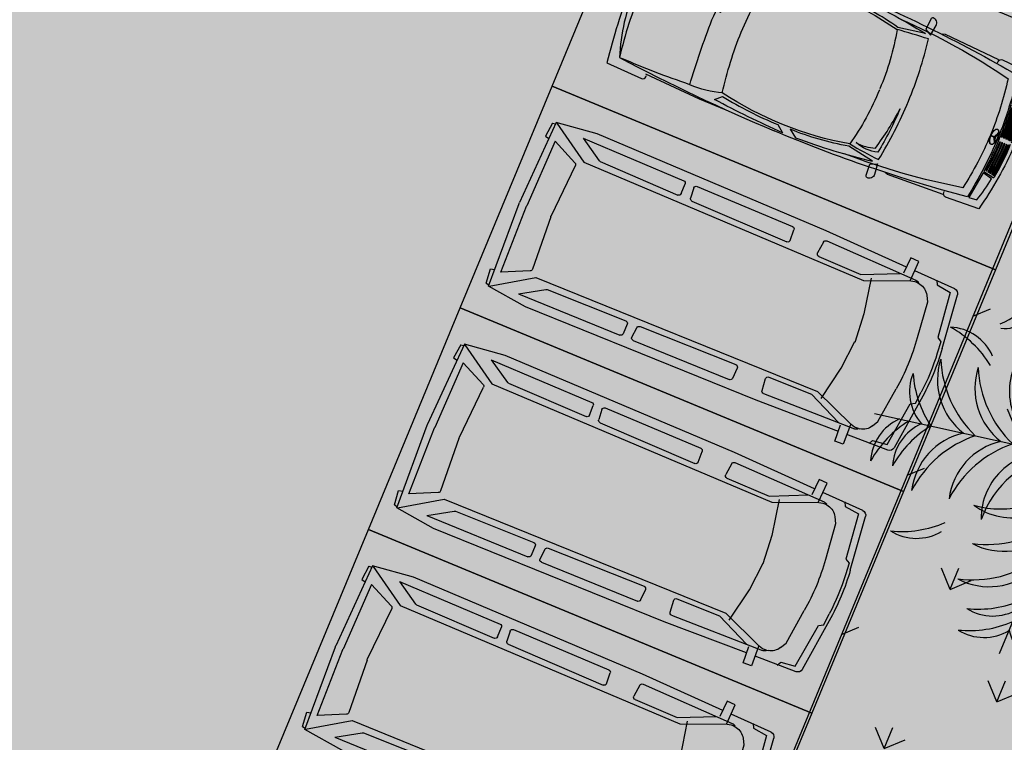
# Model space of a CAD drawing. Extents: x 0 to 118900, y 0 to 84100.
# Drawn here: x 20261 to 20363, y 22755 to 22830 of the extents above; entities that cross this region are included whole.
import ezdxf

# ---------------------------------------------------------------- set-up
doc = ezdxf.new("R2010")
doc.units = 0
doc.header["$LTSCALE"] = 100
doc.layers.get('0').update_dxf_attribs({"linetype": 'CONTINUOUS'})
doc.layers.add('BAO', color=7, linetype='CONTINUOUS', plot=False)
for name, color, linetype in [('BIEN', 3, 'CONTINUOUS'), ('CAU', 3, 'CONTINUOUS'), ('CAYXANH', 3, 'CONTINUOUS'), ('D.LIENMANH', 1, 'CONTINUOUS'), ('D.VATLIEU', 8, 'CONTINUOUS'), ('DUONG', 2, 'CONTINUOUS'), ('DUONGQH', 7, 'CONTINUOUS'), ('Oto', 9, 'CONTINUOUS')]:
    doc.layers.add(name, color=color, linetype=linetype)

# ---------------------------------------------------------------- blocks, each defined once
blk = doc.blocks.new('OTO-12C')
for p, q in [((22.62195740174502, 39.77231962664519), (26.17946967610624, 39.895958979032)), ((22.90923707350157, 31.50633522425778), (22.62195740174502, 39.77231962664519)), ((26.17946967610624, 39.895958979032), (26.54533231398091, 33.0088035967201)), ((26.40107495035045, 35.72436614905018), (61.75004497461487, 36.84538256283849)), ((61.75004497461487, 36.84538256283849), (161.7671692718286, 37.61416594486218)), ((161.7671692718286, 37.61416594486218), (178.6667453757254, 35.59116103837732)), ((0.6353838993236423, 11.02678538684268), (3.208538783830591, 33.28058998542838)), ((6.286822780966759, 33.1030044258805), (3.980866330326535, 14.4319514912786)), ((5.131907798699103, 35.04986034403555), (22.76664749288466, 35.60910811380018)), ((12.31904699129518, 33.90309533267282), (6.286822780966759, 33.1030044258805)), ((13.12137846136466, 35.48930773430038), (12.31904699129518, 33.90309533267282)), ((60.04749965912197, 33.20961784129031), (20.84519272483885, 32.30085653916467)), ((42.18215648957994, 26.04927839851007), (27.77502843982074, 32.46149929263629)), ((61.04790328466333, 32.31522660132032), (61.57366760529112, 27.36379956628662)), ((73.71728042024188, 27.76202354219276), (73.91495700052474, 32.34183330868836)), ((116.5766349401092, 33.54845728061628), (74.90803283464629, 33.2986928767059)), ((117.5783457984217, 32.4560206203023), (117.1838736047503, 28.20763788500335)), ((121.3362386680674, 28.39668750343844), (121.3800394716673, 32.59366070257965)), ((166.2939743123716, 33.84646635700483), (122.3739910585573, 33.5832070230972)), ((166.2939743123716, 33.84646635700483), (156.8239599026274, 28.01087456312962)), ((178.3881447085878, 35.45039594499394), (162.3782737677684, 25.05311386601534)), ((178.6667453757254, 35.59116103837732), (180.0286976000061, 0.2309275753796101)), ((179.961205738131, 34.82881757954601), (178.7379267077195, 35.03641056804918)), ((179.961205738131, 34.82881757954601), (180.5929353510728, 28.88517394755036)), ((14.59656827466097, 28.4892949888017), (13.21625679743011, 25.99749997502659)), ((19.42146086110733, 31.59858194401022), (18.81431997125037, 31.49270280799828)), ((40.25298406824004, 24.13838498701807), (22.7054901921656, 31.24862175714225)), ((156.3133608187782, 27.86231428559404), (122.3501969720237, 27.38634997140616)), ((165.550486826105, 23.53424236562569), (176.2884958254872, 28.49669495667331)), ((176.2884958254872, 28.49669495667331), (176.8521074191667, 0.1191434662323445)), ((180.5929353510728, 28.88517394755036), (178.939169522142, 28.51823936484288)), ((13.21625679743011, 25.99749997502659), (11.48181502160151, 11.10685930994805)), ((37.88878410460893, 26.24065178073943), (35.08776280912571, 11.78073570143897)), ((162.3782737677684, 25.05311386601534), (40.25298406824004, 24.13838498701807)), ((60.59061040519737, 26.25827321142424), (42.18215648957994, 26.04927839851007)), ((116.2021694635041, 27.3001906927675), (74.73036297154613, 26.71899925766047)), ((166.2197519241599, 0.3362998317461461), (164.9715663860552, 22.57044051738922)), ((2.120906171156093, 13.34750376734883), (1.690207308391109, 8.505273718386889)), ((3.980866330326535, 14.4319514912786), (2.120906171156093, 13.34750376734883)), ((35.08776280912571, 11.78073570143897), (34.05600963288452, -0.1590309638995677)), ((35.08776280912571, -11.78073590819258), (34.05600963288452, 0.1590307570295408)), ((166.2197519241599, -0.3363000384997576), (164.9715663860552, -22.57044072425924)), ((176.2884958254872, -28.49669516342692), (176.8521074191667, -0.1191436729859561)), ((178.6667453757254, -35.59116124513093), (180.0286976000061, -0.2309278958709911)), ((0.6353838915238157, -11.02678531932179), (3.208538783830591, -33.2805901922984)), ((2.120906171156093, -13.34750586352311), (1.690207308391109, -8.505275814677589)), ((13.21625679743011, -25.99750018189661), (11.48181502160151, -11.10686140612233)), ((37.88878410460893, -26.24065198760945), (35.08776280912571, -11.78073590819258)), ((3.980866330326535, -14.43195358745288), (2.120906171156093, -13.34750586352311)), ((6.286822780966759, -33.10300652205478), (3.980866330326535, -14.43195358745288)), ((165.550486826105, -23.53424257249571), (176.2884958254872, -28.49669516342692)), ((14.59656827466097, -28.48929519567173), (13.21625679743011, -25.99750018189661)), ((40.25298406824004, -24.13838519377168), (22.7054901921656, -31.24862196401227)), ((42.18215648957994, -26.04927860526368), (27.77502843982074, -32.46149949950632)), ((162.3782737677684, -25.05311407288536), (40.25298406824004, -24.13838519377168)), ((60.59061040519737, -26.25827341829427), (42.18215648957994, -26.04927860526368)), ((61.04790328466333, -32.31522680819035), (61.57366760529112, -27.36379977304023)), ((116.2021694635041, -27.30019089952111), (74.73036297154613, -26.7189994645305)), ((156.3133608187782, -27.86231449234765), (122.3501969720237, -27.38635017815977)), ((178.3881447085878, -35.45039615174755), (162.3782737677684, -25.05311407288536)), ((19.42146086110733, -31.59858215088025), (18.81431997125037, -31.4927030147519)), ((22.90923707350157, -31.50633543112781), (22.62195740174502, -39.77231983351521)), ((73.71728042024188, -27.76202374906279), (73.91495700052474, -32.34183351555839)), ((117.5783457984217, -32.45602082705591), (117.1838736047503, -28.20763809175696)), ((121.3362386680674, -28.39668771019205), (121.3800394716673, -32.59366090944968)), ((166.2939743123716, -33.84646656375844), (156.8239599026274, -28.01087476999965)), ((180.5929353510728, -28.88517415442038), (178.939169522142, -28.5182395715965)), ((179.961205738131, -34.82881778629962), (180.5929353510728, -28.88517415442038)), ((5.131907798699103, -35.04986055078916), (22.76664749288466, -35.60910832055379)), ((12.31904699129518, -33.9030974288471), (6.286822780966759, -33.10300652205478)), ((13.12137846136466, -35.48930983047467), (12.31904699129518, -33.9030974288471)), ((60.04749965912197, -33.20961804816034), (20.84519272483885, -32.3008567460347)), ((26.17946967610624, -39.89595918590203), (26.54533231398091, -33.00880380359013)), ((116.5766349401092, -33.54845748736989), (74.90803283464629, -33.29869308357593)), ((166.2939743123716, -33.84646656375844), (122.3739910585573, -33.58320722996723)), ((161.7671692718286, -37.61416615161579), (178.6667453757254, -35.59116124513093)), ((179.961205738131, -34.82881778629962), (178.7379267077195, -35.03641077480279)), ((26.40107495035045, -35.72436635592021), (61.75004497461487, -36.84538276959211)), ((61.75004497461487, -36.84538276959211), (161.7671692718286, -37.61416615161579)), ((22.62195740174502, -39.77231983351521), (26.17946967610624, -39.89595918590203))]:
    blk.add_line(p, q)
for centre, radius, start, end in [((5.195301619358361, 33.05086529057007), 2, 91.81640342686761, 173.4043144743015), ((20.45224267919548, 25.68778767902404), 6, 67.94223052905333, 99.8923151299086), ((20.91471801302396, 29.30166227498557), 3, 91.32795408188728, 118.5060367757783), ((60.05349361873232, 32.20963580522221), 1, 6.061205908629193, 90.34343064337313), ((74.91402679425664, 32.29871084075421), 1, 90.34343064337313, 177.5284981956597), ((116.5826288997196, 32.54847524454817), 1, 354.695164354242, 90.34343064337313), ((122.3799850181676, 32.5832249870291), 1, 90.34343064337313, 179.4020666887027), ((19.84510178933851, 25.58190854289569), 6, 99.8923151299086, 151.016062472904), ((74.71635021397378, 27.7189010741422), 1, 177.5284981956596, 270.8028981471718), ((116.1881567059318, 28.30009250924923), 1, 270.8028981471719, 354.6951643542425), ((122.3361842144514, 28.38625178788789), 1, 179.402066688703, 270.8028981471718), ((156.2993480612058, 28.86221610207576), 1, 270.8028981471718, 301.6421162859178), ((60.57925793924369, 27.2582087701885), 1, 270.6504623545943, 6.06120590862955), ((165.9699943498708, 22.62649050669279), 1, 114.8034993096752, 183.2131117082751), ((96, 0), 96, 173.4043144539937, 186.5956855053905), ((97.31269577809144, -1.048087142407894e-06), 96, 174.9171236419573, 185.0828763580429), ((106.8371381713077, -1.048087142407894e-06), 96, 173.3562024669243, 186.6437975330757), ((160.2291841419647, -1.033768057823181e-07), 6, 356.7868882917253, 3.213111708274837), ((170.8532904682215, -1.033768057823181e-07), 6, 358.8621879338766, 1.137812066123533), ((174.0331432152307, -1.603038981556892e-07), 6, 357.7942577649753, 2.205742235024872), ((165.9699943498708, -22.6264907134464), 1, 176.786888291725, 245.1965006903248), ((60.57925793924369, -27.25820897694211), 1, 353.9387940913705, 89.34953764540583), ((74.71635021397378, -27.71890128101222), 1, 89.19710185282825, 182.4715018043404), ((116.1881567059318, -28.30009271600284), 1, 5.30483564575762, 89.19710185282815), ((122.3361842144514, -28.3862519946415), 1, 89.19710185282825, 180.5979333112971), ((19.84510178933851, -25.58190874976572), 6, 208.9839375270962, 260.1076848700914), ((20.45224267919548, -25.68778788577765), 6, 260.1076848700914, 292.0577694709467), ((156.2993480612058, -28.86221630882937), 1, 58.35788371408224, 89.19710185282821), ((5.195301619358361, -33.0508654974401), 2, 186.5956855256985, 268.1835965731324), ((20.91471801302396, -29.3016624818556), 3, 241.4939632242217, 268.6720459181128), ((60.05349361873232, -32.20963601209223), 1, 269.6565693566269, 353.9387940913708), ((74.91402679425664, -32.29871104750782), 1, 182.4715018043404, 269.6565693566269), ((116.5826288997196, -32.54847545130178), 1, 269.6565693566269, 5.304835645758078), ((122.3799850181676, -32.58322519389912), 1, 180.5979333112973, 269.6565693566269)]:
    blk.add_arc(centre, radius, start, end)
blk = doc.blocks.new('Oto12cho')
at = {"layer": 'Oto', "xscale": 0.0259199999999255, "yscale": 0.0259199999999255, "zscale": 0.02592}
blk.add_blockref('OTO-12C', (1825.56769610062, 1313.124644033578), dxfattribs=at)
blk = doc.blocks.new('CAY116')
at = {"layer": 'CAU', "color": 3}
for p in [(-10.52437210955759, 2280.408992625543), (-2226.341816368858, 421.1173928531382), (2205.293072149743, 421.1173928531382), (380.1840275941686, -2185.408451633758)]:
    blk.add_line(p, (-10.52437210955759, 30.4089926255431), dxfattribs=at)
for centre, radius, start, end in [((-429.1138080347991, 1706.877685636518), 519.321172814782, 36.28996974093533, 99.62432748791656), ((-850.28484761051, 1098.818649323893), 1168.908317607485, 44.07628142091577, 73.37935627120683), ((408.065063815684, 1706.877685636518), 519.321172814782, 80.37567251208344, 143.7100302590647), ((829.2361039152638, 1098.818649323893), 1168.908317607485, 106.6206437287932, 135.9237185790842), ((-429.1138080347991, 1459.03824242554), 519.321172814782, 36.28996974093533, 99.62432748791656), ((-850.28484761051, 850.9792066367838), 1168.908317607485, 44.07628142091577, 73.37935627120683), ((408.065063815684, 1459.03824242554), 519.321172814782, 80.37567251208344, 143.7100302590647), ((829.2361039152638, 850.9792066367838), 1168.908317607485, 106.6206437287932, 135.9237185790842), ((-661.078622336845, 999.1636130332511), 719.271039072116, 25.24890602913004, 95.39371468892517), ((-1040.020671387083, 550.3726549984451), 1205.763731822806, 31.37119454615809, 75.03656803184475), ((640.0298781177298, 999.1636130332511), 719.271039072116, 84.60628531107483, 154.75109397087), ((1018.971927167968, 550.3726549984451), 1205.763731822806, 104.9634319681552, 148.6288054538419), ((-955.2612739548749, 1451.210543881406), 258.8398491935052, 139.7420026319024, 258.7475284924323), ((-604.7469581876612, 1655.998058694185), 562.8458326974597, 184.6180214874522, 228.2106414841061), ((1479.741852259849, 1004.543825187956), 519.321172814782, 80.37567251208344, 143.7100302590647), ((1900.912892359429, 396.4847893992003), 1168.908317607485, 106.6206437287932, 135.9237185790842), ((-661.078622336845, 589.88342313818), 719.271039072116, 25.24890602913004, 95.39371468892517), ((-1040.020671387083, 141.0924651033741), 1205.763731822806, 31.37119454615809, 75.03656803184475), ((640.0298781177298, 589.88342313818), 719.271039072116, 84.60628531107483, 154.75109397087), ((1018.971927167968, 141.0924651033741), 1205.763731822806, 104.9634319681552, 148.6288054538419), ((-851.593873002912, 839.3023369906034), 719.271039072116, 164.6062853110748, 234.75109397087), ((-343.8184617602928, 1134.555672488877), 1205.763731822806, 184.9634319681553, 228.6288054538419), ((-448.531568521048, 768.2315775498312), 719.271039072116, 164.6062853110748, 234.75109397087), ((59.24384272157113, 1063.484913571973), 1205.763731822806, 184.9634319681553, 228.6288054538419), ((-97.1509814894489, 751.1168120151881), 701.1598475112698, 156.3654229914379, 256.5740615487343), ((319.6279675416918, 973.2252630826581), 1060.767571705542, 176.8122114626894, 238.3335393568931), ((-340.6767117608069, 973.2252630826581), 1060.767571705542, 301.6664606431069, 3.187788537310591), ((76.10223779420267, 751.1168120151881), 701.1598475112698, 283.4259384512658, 23.6345770085621), ((-80.2925869406863, 1063.484913571973), 1205.763731822806, 311.3711945461581, 355.0365680318448), ((427.4828243019329, 768.2315775498312), 719.271039072116, 305.2489060291301, 15.39371468892512), ((322.7697175411777, 1134.555672488877), 1205.763731822806, 311.3711945461581, 355.0365680318448), ((830.5451287837968, 839.3023369906034), 719.271039072116, 305.2489060291301, 15.39371468892512), ((-1584.59082915715, 733.0062313310366), 519.321172814782, 160.3756725120834, 223.7100302590647), ((-912.6339932022347, 1042.190393102591), 1168.908317607485, 186.6206437287932, 215.9237185790842), ((-1344.762240599721, 690.7179807501409), 519.321172814782, 160.3756725120834, 223.7100302590647), ((-672.8054041209361, 999.9021425216954), 1168.908317607485, 186.6206437287932, 215.9237185790842), ((-705.2404671608201, 240.8691490024824), 701.1598475112698, 3.425938451265721, 103.6345770085621), ((-996.3474967566981, -131.0092638407338), 1060.767571705542, 21.66646064310689, 83.18778853731061), ((684.1917229417049, 240.8691490024824), 701.1598475112698, 76.36542299143788, 176.5740615487343), ((975.2987525375829, -131.0092638407338), 1060.767571705542, 96.8122114626894, 158.3335393568931), ((651.7566604256899, 999.9021425216954), 1168.908317607485, 324.0762814209157, 353.3793562712069), ((1323.713496380606, 690.7179807501409), 519.321172814782, 316.2899697409354, 19.62432748791655), ((888.1876927284793, 1041.591312289474), 1168.908317607485, 324.0762814209157, 353.3793562712069), ((1560.144529207264, 732.4071505179193), 519.321172814782, 316.2899697409354, 19.62432748791655), ((-1729.965414682283, -91.45401241699868), 519.321172814782, 116.2899697409353, 179.6243274879166), ((-1204.279745526492, -611.8148612251941), 1168.908317607485, 124.0762814209158, 153.3793562712068), ((-1490.136826124854, -133.7422629978944), 519.321172814782, 116.2899697409353, 179.6243274879166), ((1469.088081905738, -133.7422629978944), 519.321172814782, 0.3756725120833989, 63.71003025906469), ((-964.4511569690621, -654.1031118060898), 1168.908317607485, 124.0762814209158, 153.3793562712068), ((-1077.528992905627, -442.0394020082865), 719.271039072116, 105.2489060291301, 175.3937146889251), ((-701.3587742744676, -893.1562019672681), 1205.763731822806, 111.3711945461581, 155.0365680318448), ((680.3100300553524, -893.1562019672681), 1205.763731822806, 24.96343196815527, 68.62880545384192), ((1056.480249210381, -442.0394020082865), 719.271039072116, 4.606285311074834, 74.75109397086996), ((943.402412749947, -654.1031118060898), 1168.908317607485, 26.6206437287932, 55.92371857908421), ((-674.4666884237631, -513.1101614490588), 719.271039072116, 105.2489060291301, 175.3937146889251), ((-298.2964697926036, -964.2269614080403), 1205.763731822806, 111.3711945461581, 155.0365680318448), ((-443.6716933901153, -53.93567033321299), 253.2562215549884, 114.2257495074278, 255.1278829095671), ((-242.2779404491848, 3.855988285740088), 351.0001312893152, 150.4397742742851, 228.6694261809984), ((277.2477255734884, -964.2269614080403), 1205.763731822806, 24.96343196815527, 68.62880545384192), ((653.4179442046479, -513.1101614490588), 719.271039072116, 4.606285311074834, 74.75109397086996), ((1035.062774079506, -2163.95581337134), 2430.73844385478, 115.4772105697525, 156.6585014095502), ((-338.4233492010935, -617.2067808031541), 701.1598475112698, 83.42593845126571, 183.6345770085622), ((-22.74481079575708, -968.4672493997466), 1060.767571705542, 101.6664606431069, 163.1877885373106), ((1.696066576641897, -968.4672493997466), 1060.767571705542, 16.81221146268941, 78.33353935689307), ((317.3746055058473, -617.2067808031541), 701.1598475112698, 356.3654229914379, 96.5740615487343), ((-668.3482616258516, -265.7462361778569), 391.0947972931936, 144.9865381391191, 244.4033874630822), ((126.530874864784, 106.9721853316326), 1125.012581402318, 187.5758669654304, 215.894165784937), ((-1009.400614658716, 18.18855393934361), 1060.767571705542, 286.8122114626894, 348.3335393568931), ((932.2918983475574, 360.5613322767924), 1060.767571705542, 211.6664606431069, 273.1877885373106), ((-658.1401460621237, -297.4899844659928), 701.1598475112698, 266.3654229914379, 6.574061548734318), ((39.09617615363459, -475.7178009415481), 582.8160574414139, 161.4476717299706, 239.367228847979), ((1418.156047637694, -80.82060432503634), 1900.672902214927, 185.4007400516308, 208.1390389575014), ((710.1834467562185, -56.21761675434821), 701.1598475112698, 193.4259384512658, 293.6345770085621), ((-1547.503709798093, -607.5369704442535), 258.8398491935052, 139.7420026319024, 258.7475284924323), ((-1196.989394030879, -402.7494556314748), 562.8458326974597, 184.6180214874522, 228.2106414841061), ((-1011.665315837945, -692.1430324830551), 258.8398491935052, 139.7420026319024, 258.7475284924323), ((-661.1509995468623, -487.3555181941454), 562.8458326974597, 184.6180214874522, 228.2106414841061), ((-523.5161764480836, -777.2336759183061), 344.5666296630815, 138.8744187014555, 278.9762644791896), ((-224.1226527889921, -611.7867556561221), 562.2833033660746, 173.753635567401, 244.0970476132447), ((1942.938531627533, 419.528228016806), 1168.908317607485, 234.0762814209158, 263.3793562712069), ((1633.754369855978, -252.4286084619787), 519.321172814782, 226.2899697409353, 289.6243274879166), ((-1005.160326143141, -257.3631050575029), 1205.763731822806, 294.9634319681552, 338.6288054538419), ((1022.551548313004, 100.1772079805408), 1205.763731822806, 221.3711945461581, 265.0365680318448), ((-554.0435261841594, -633.5333236886624), 719.271039072116, 274.6062853110749, 344.75109397087), ((727.2982128147305, -407.5982032620784), 719.271039072116, 215.2489060291301, 285.3937146889251), ((-673.1806781658634, -874.4647842061211), 360.1967899721355, 185.1844907054935, 268.6539629962758), ((1357.304427011059, -1191.61996144545), 258.8398491935052, 101.2524715075678, 220.2579973680977), ((-820.8073956825501, -1019.059779394648), 256.5313114965531, 167.0577451775109, 302.8532526094818), ((1707.818743302141, -1396.407476258228), 562.8458326974597, 131.7893585158939, 175.3819785125478), ((-934.0895667023688, -660.4254095393669), 1205.763731822806, 294.9634319681552, 338.6288054538419), ((1093.622307753776, -302.8850970251922), 1205.763731822806, 221.3711945461581, 265.0365680318448), ((-482.9727672672561, -1036.595628170526), 719.271039072116, 274.6062853110749, 344.75109397087), ((798.3689717316338, -810.6605082678113), 719.271039072116, 215.2489060291301, 285.3937146889251), ((-820.8073956825501, -1385.686048753324), 256.5313114965531, 167.0577451775109, 302.8532526094818), ((-673.1806781658634, -1241.091054088666), 360.1967899721355, 185.1844907054935, 268.6539629962758), ((-695.0364770650594, -923.5177922339615), 1168.908317607485, 296.6206437287932, 325.9237185790842), ((-174.675628256864, -1449.203461389753), 519.321172814782, 270.3756725120834, 333.7100302590648), ((958.9687772627258, -631.8720393858355), 1168.908317607485, 234.0762814209158, 263.3793562712069), ((649.7846154911713, -1303.82887586462), 519.321172814782, 226.2899697409353, 289.6243274879166), ((-652.4478206461026, -1165.050065999149), 1168.908317607485, 296.6206437287932, 325.9237185790842), ((1001.557434205552, -873.4043131510232), 1168.908317607485, 234.0762814209158, 263.3793562712069), ((-132.0869718379072, -1690.735735154941), 519.321172814782, 270.3756725120834, 333.7100302590648), ((692.3732719101281, -1545.361149629808), 519.321172814782, 226.2899697409353, 289.6243274879166)]:
    blk.add_arc(centre, radius, start, end, dxfattribs=at)
blk = doc.blocks.new('A$C5C8A0E71')
at = {"layer": 'D.VATLIEU', "color": 9}
for p, q in [((4.105431982083246, 0.8999878498725593), (4.124289290746674, 0.9604692291468382)), ((4.105437503196299, 0.9000028953887522), (4.060656111920252, 0.9000028953887522)), ((4.099977697012946, 0.9057865212671459), (4.105437503196299, 0.9000028953887522)), ((4.099977697012946, 0.8942192690446973), (4.105426489375532, 0.9000028953887522)), ((4.105426489375532, 0.9000028953887522), (4.124163130065426, 0.8395365616306663))]:
    blk.add_line(p, q, dxfattribs=at)
for points in [[(0.5049634599126875, 1.695002895314246), (0.5049634599126875, 1.710002895444632, 0.4142135623730958), (0.4699634597636759, 1.745002895127982), (0.07496345997788012, 1.730002895463258, 0.03047015182366603), (-7.087364792823792e-06, 0.9000028953887522, 0.03047015182366603), (0.07496345997788012, 0.07000289531424642), (0.4699634597636759, 0.05500289518386126, 0.4142135623730958), (0.5049634599126875, 0.09000289533287287), (0.5049634599126875, 0.105002895463258)], [(3.079963459866121, 1.625002895481884), (3.094963459763676, 1.740002895239741, 0.4924014974505171), (3.034963459940627, 1.80000289529562, 0.4213751210533833), (3.019963459810242, 1.780002895276994), (3.009963459800929, 1.660002895165235), (3.079963459866121, 1.625002895481884)], [(1.954963459866121, 1.720002895221114, 0.02246728350755524), (0.1749634598381817, 1.630002895370126, 0.04084518319678968), (0.1149634597823024, 0.9000028953887522, 0.04084518319678968), (0.1749634598381817, 0.1700028954073787, 0.02246728350755524), (1.954963459866121, 0.080002895090729)], [(1.254963459912688, 1.655002895276994), (1.319963459856808, 1.595002895221114, -0.04009563943711448), (1.964963459875435, 1.645002895500511), (2.04496345994994, 1.705002895090729, 0.01960793866275429), (1.254963459912688, 1.655002895276994, 2.583773984700653)], [(1.954963459866121, 1.720002895221114, -0.0350468345474412), (4.079963459866121, 1.585002895444632, -0.03345658509716978), (4.139963459922001, 0.9000028953887522, -0.03345658509716978), (4.079963459866121, 0.2150028953328729, -0.0350468345474412), (1.954963459866121, 0.080002895090729)], [(2.104963459772989, 1.640002895146608), (2.189963459968567, 1.700002895202488, -0.03241569061278513), (3.024963459931314, 1.620002895127982), (2.734963459894061, 1.570002895314246, 0.05318466469922422), (2.104963459772989, 1.640002895146608, 3.763871312196319)], [(2.724963459884748, 1.660002895165235, -0.04476078058855774), (3.999963459791616, 1.515002895146608, -0.04108959132967182), (4.054963459959254, 0.9000028953887522, -0.04108959132967182), (3.999963459791616, 0.2850028951652348, -0.04476078058855774), (2.724963459884748, 0.1400028951466084)], [(3.834963459754363, 1.625002895481884), (3.834963459754363, 1.640002895146608, -0.4142135623730958), (3.869963459903374, 1.67500289529562), (4.234963459894061, 1.655002895276994, -0.052852812852332), (4.32496345997788, 0.9000028953887522, -0.052852812852332), (4.234963459894061, 0.1450028955005109), (3.869963459903374, 0.1250028954818845, -0.4142135623730958), (3.834963459754363, 0.1600028951652348), (3.834963459754363, 0.17500289529562)], [(0.1749634598381817, 1.630002895370126, 0.0883349022392474), (0.04996345983818173, 0.9000028953887522, 0.0883349022392474), (0.1749634598381817, 0.1700028954073787)], [(0.9531000386923552, 1.611126447562128, 0.02266443341021609), (0.2004121306817979, 1.629720601718873, 96.97820096227203)], [(1.309963459847495, 0.2400028952397406, -0.06972644974651263), (0.9599634597543627, 0.1850028955377638, -0.02187245011937505), (0.9149634598288685, 0.9000028953887522, -0.02187245011937505), (0.9599634597543627, 1.615002895239741, -0.06972644974651263), (1.309963459847495, 1.560002895537764)], [(0.9649634598754346, 1.005002895370126, -0.03152455592789489), (1.004963459912688, 1.550505656283349, -0.1599480874778734), (1.254963459912688, 1.505002895370126, 0.1317379146322926), (1.04496345994994, 1.52050565648824, 0.0376719051983512), (0.9649634598754346, 1.005002895370126, -14.01468531633215)], [(2.804963459959254, 0.8950028955005109, -0.05974009005280048), (2.734963459894061, 0.2550028953701258, -0.1015198403691033), (1.304963459959254, 0.2400028952397406, -0.0409960520468222), (1.244963459903374, 0.9000028953887522, -0.0409960520468222), (1.304963459959254, 1.560002895537764, -0.1015198403691033), (2.734963459894061, 1.545002895407379, -0.05974009005280048), (2.804963459959254, 0.9050028952769935)], [(2.734963459894061, 0.2550028953701258, 0.01562365369130972), (3.07496345997788, 0.2200028952211142, 0.04036732153702171), (3.129963459912688, 0.9000028953887522, 0.04036732153702171), (3.07496345997788, 1.580002895090729, 0.01562365369130972), (2.734963459894061, 1.545002895407379)], [(4.094963459763676, 1.585002895444632), (4.179963459959254, 1.575002895202488, -0.04130176651337832), (4.239963459782302, 1.315002895426005), (4.134963459800929, 1.290002895519137), (4.094963459763676, 1.585002895444632)], [(4.154963459819555, 0.9000028953887522, 0.02821363520043144), (4.134963459800929, 1.275002895388752), (4.249963459791616, 1.295002895407379, -0.4142135623730954), (4.259963459800929, 1.285002895165235, -0.03873210557180447), (4.284963459940627, 0.9050028952769935)], [(4.154963459819555, 0.9000028953887522, -0.02821363520043144), (4.134963459800929, 0.5250028953887522), (4.249963459791616, 0.5050028953701258, 0.4142135623730954), (4.259963459800929, 0.5150028951466084, 0.03873210557180447), (4.284963459940627, 0.8950028955005109)], [(3.079963459866121, 0.7950028954073787, -0.03394698333811375), (3.039963459828869, 0.2886441298760474, -0.1625233200182576), (2.789963459828869, 0.2950028954073787, 0.1312672003394933), (2.999963459791616, 0.3186441301368177, 0.04068575946733799), (3.079963459866121, 0.7950028954073787, -14.01468531633215)], [(4.094963459763676, 0.2150028953328729), (4.179963459959254, 0.2250028951093554, 0.04130176651337832), (4.239963459782302, 0.4850028953514993), (4.134963459800929, 0.5100028952583671), (4.094963459763676, 0.2150028953328729)], [(2.104963459772989, 0.1600028951652348), (2.189963459968567, 0.1000028951093554, 0.03241569061278513), (3.024963459931314, 0.1800028951838613), (2.734963459894061, 0.230002895463258, -0.05318466469922422), (2.104963459772989, 0.1600028951652348, -3.763871312196319)], [(0.9531000386923552, 0.1888793432153761, -0.02266443341021609), (0.2004121306817979, 0.1702851885929704, -96.97820096227203)], [(1.254963459912688, 0.1450028955005109), (1.319963459856808, 0.205002895090729, 0.04009563943711448), (1.964963459875435, 0.1550028952769935), (2.04496345994994, 0.09500289522111416, -0.01960793866275429), (1.254963459912688, 0.1450028955005109, -2.583773984700653)], [(3.079963459866121, 0.17500289529562), (3.094963459763676, 0.06000289553776383, -0.4924014974505171), (3.034963459940627, 2.895481884479523e-06, -0.4213751210533833), (3.019963459810242, 0.02000289550051093), (3.009963459800929, 0.1400028951466084), (3.079963459866121, 0.17500289529562)]]:
    blk.add_lwpolyline(points, format="xyb", dxfattribs=at)
for points in [[(0.4899634597823024, 1.685002895537764), (1.104963459772989, 1.710002895444632), (1.404963459819555, 1.710002895444632)], [(3.834963459754363, 1.660002895165235), (3.219963459763676, 1.690002895426005), (3.189963459968567, 1.680002895183861)], [(4.099977696780115, 0.9057865212671459), (4.124289290746674, 0.9604692291468382), (4.109995231032372, 0.9000028953887522)], [(4.099977696780115, 0.8942192690446973), (4.060656111687422, 0.9000028953887522), (4.099977696780115, 0.9057865212671459)], [(4.109995231032372, 0.9000028953887522), (4.124163129832596, 0.8395365616306663), (4.099977696780115, 0.8942192690446973)], [(0.4899634597823024, 0.1150028952397406), (1.104963459772989, 0.09000289533287287), (1.404963459819555, 0.09000289533287287)], [(3.834963459754363, 0.1400028951466084), (3.219963459763676, 0.1100028953514993), (3.189963459968567, 0.1200028951279819)]]:
    blk.add_lwpolyline(points, dxfattribs=at)
for points in [[(4.180074481060728, 0.92500289529562), (4.1700224946253, 0.92500289529562, 0.02911404383931803), (4.149963459931314, 1.257677221205086), (4.159963459940627, 1.260002895258367, -0.02939585239369565)], [(4.205074481200427, 0.92500289529562), (4.195022494764999, 0.92500289529562, 0.02889976042094906), (4.174963459838182, 1.261837254278362), (4.184963459847495, 1.265002895146608, -0.02896507885416152)], [(4.230074481107295, 0.92500289529562), (4.220022494671866, 0.92500289529562, 0.02836678813884378), (4.197226361604407, 1.267185852397233), (4.207226361613721, 1.270002895500511, -0.02853268476938016)], [(4.255074481014162, 0.92500289529562), (4.245022494578734, 0.92500289529562, 0.02778127184043798), (4.220036750193685, 1.272831619251519), (4.230036750202999, 1.275002895388752, -0.0281148385792554)], [(4.275074481032789, 0.92500289529562), (4.26502249459736, 0.92500289529562, 0.02725840413831878), (4.24113147193566, 1.275002895388752), (4.251131471944973, 1.277288765646517, -0.02757151556877641)], [(4.180074481060728, 0.8750028954818845), (4.1700224946253, 0.8750028954818845, -0.02911404383931803), (4.149963459931314, 0.5423285695724189), (4.159963459940627, 0.5400028955191374, 0.02939585239369565)], [(4.205074481200427, 0.8750028954818845), (4.195022494764999, 0.8750028954818845, -0.02889976042094906), (4.174963459838182, 0.5381685364991426), (4.184963459847495, 0.5350028951652348, 0.02896507885416152)], [(4.230074481107295, 0.8750028954818845), (4.220022494671866, 0.8750028954818845, -0.02836678813884378), (4.197226361604407, 0.5328199383802712), (4.207226361613721, 0.5300028952769935, 0.02853268476938016)], [(4.255074481014162, 0.8750028954818845), (4.245022494578734, 0.8750028954818845, -0.02778127184043798), (4.220036750193685, 0.527174171525985), (4.230036750202999, 0.5250028953887522, 0.0281148385792554)], [(4.275074481032789, 0.8750028954818845), (4.26502249459736, 0.8750028954818845, -0.02725840413831878), (4.24113147193566, 0.5250028953887522), (4.251131471944973, 0.5227170246653259, 0.02757151556877641)]]:
    blk.add_lwpolyline(points, format="xyb", close=True, dxfattribs=at)
blk.add_ellipse((4.097693913849071, 0.8997207684442401), major_axis=(-5.336843933031646e-18, -0.08716015422219062), ratio=0.4263221978208282, dxfattribs=at)
blk.add_open_spline([(4.097693913849071, 0.8145606145262718), (4.099531667772681, 0.8145606145262718), (4.101372495992109, 0.8149238531477749), (4.105081993388012, 0.8164157751016319), (4.106949484907091, 0.8175485255196691), (4.110643124207854, 0.8206096068024635), (4.112467065919191, 0.8225374091416597), (4.115983915515244, 0.8271455792710185), (4.117676553549245, 0.8298251293599606), (4.120860179653391, 0.8358546071685851), (4.122351279482245, 0.8392042135819793), (4.125077792676166, 0.8464704900979996), (4.12631328124553, 0.8503870144486427), (4.128994716797024, 0.8606014824472368), (4.130268622888252, 0.8671583733521402), (4.132088682148606, 0.8808214287273586), (4.132634844863787, 0.8879267768934369), (4.132963228272274, 0.9022370628081262), (4.132745445007458, 0.9094411376863718), (4.131560309557244, 0.9234935082495213), (4.130592963658273, 0.9303409610874951), (4.1279735872522, 0.9432449075393379), (4.12632147828117, 0.949300620239228), (4.122448522364721, 0.9602305330336094), (4.120227225590497, 0.9651037738658488), (4.115975871914998, 0.9723480939865112), (4.114030524622649, 0.9750394714064896), (4.110018754377961, 0.9794645621441305), (4.107953796396032, 0.9811966186389327), (4.104234475409612, 0.9834322859533131), (4.102582077961415, 0.9841139707714319), (4.099300385219976, 0.984885327052325), (4.097669668961316, 0.9849776565097272), (4.094397633336484, 0.9845849964767694), (4.092753399629146, 0.9840982598252594), (4.089449459221214, 0.9825102910399437), (4.087791096651927, 0.9814073131419718), (4.084513739682734, 0.9785741646774113), (4.082895860308781, 0.9768444052897394), (4.079761602217332, 0.9727890021167696), (4.078245380660519, 0.9704638249240816), (4.074684937484562, 0.9640478496439755), (4.072730326559395, 0.9596410696394742), (4.069273924222216, 0.949886120390147), (4.067771879257634, 0.9445384847931564), (4.065304639749229, 0.9331773351877928), (4.064339390024543, 0.9271642602980137), (4.062997526489198, 0.9147773906588554), (4.062620914308354, 0.9084040666930377), (4.062476212158799, 0.8956181416288018), (4.062708123354241, 0.8892060304060578), (4.063768247840926, 0.8766657654196024), (4.064596457174048, 0.870538089890033), (4.066804917529225, 0.858877080027014), (4.068185200914741, 0.8533441908657551), (4.071421310305595, 0.8431564057245851), (4.07327732606791, 0.8385019889101386), (4.077353392960504, 0.8303146963007748), (4.079573855968192, 0.8267829110845923), (4.083692560438067, 0.8216811432503164), (4.085547764087096, 0.8198475521057844), (4.089291469193995, 0.8169930935837328), (4.091177284019068, 0.815972357057035), (4.094603611389175, 0.8148175473324955), (4.096149448072538, 0.8145606145262718), (4.097693913849071, 0.8145606145262718)], degree=3, knots=[0, 0, 0, 0, 0.1698111495753473, 0.1698111495753473, 0.3396222991506946, 0.3396222991506946, 0.5094334487260419, 0.5094334487260419, 0.6792445983013892, 0.6792445983013892, 0.8490557478767364, 0.8490557478767364, 1.018866897452084, 1.018866897452084, 1.267944383937263, 1.267944383937263, 1.517021870422442, 1.517021870422442, 1.766099356907621, 1.766099356907621, 2.0151768433928, 2.0151768433928, 2.264254329877979, 2.264254329877979, 2.513331816363158, 2.513331816363158, 2.702031222414518, 2.702031222414518, 2.890730628465878, 2.890730628465878, 3.041719715635054, 3.041719715635054, 3.192708802804229, 3.192708802804229, 3.343697889973405, 3.343697889973405, 3.494686977142581, 3.494686977142581, 3.645676064311757, 3.645676064311757, 3.796665151480933, 3.796665151480933, 4.01896108064455, 4.01896108064455, 4.241257009808167, 4.241257009808167, 4.463552938971784, 4.463552938971784, 4.685848868135401, 4.685848868135401, 4.908144797299018, 4.908144797299018, 5.130440726462635, 5.130440726462635, 5.352736655626252, 5.352736655626252, 5.575032584789869, 5.575032584789869, 5.797328513953486, 5.797328513953486, 5.968901464130433, 5.968901464130433, 6.140474414307379, 6.140474414307379, 6.283185307179586, 6.283185307179586, 6.283185307179586, 6.283185307179586], dxfattribs=at)

msp = doc.modelspace()

# ---------------------------------------------------------------- hatches: boundary and pattern name
at = {"layer": 'BIEN'}
h = msp.add_hatch(dxfattribs=at)
h.set_pattern_fill('DOTS', color=256, scale=100, angle=67.5, style=0)
h.set_pattern_definition([(67.5, (-5947053.499201559, -12073306.09634196), (-116.2903783421878, 134.0839327810414), [0, -158.75])])
edge = h.paths.add_edge_path()
edge.add_line((13501.74287282932, 31684.2760923474), (41680.06861442305, 20012.43140521151))
edge.add_line((13283.94596770011, 30800.33754403627), (39303.11855377001, 20022.84337715636))
edge.add_line((39303.11855377001, 20022.84337715636), (39647.53364289832, 20854.33495641378))
edge.add_line((13501.74287282932, 31684.2760923474), (11971.00914336928, 27988.75796230201))
edge.add_line((13283.94596770127, 30800.33754403627), (13149.99448991218, 30855.82206283387))
h = msp.add_hatch(dxfattribs=at)
h.set_pattern_fill('DOTS', color=256, scale=50, angle=67.5, style=0)
h.set_pattern_definition([(67.5, (-5947053.499201559, -12073306.09634196), (-58.14518917109388, 67.0419663905207), [0, -79.375])])
edge = h.paths.add_edge_path()
edge.add_line((37190.76399092284, 20410.73279547197), (15017.65521066101, 29595.13517225318))
edge.add_line((15189.86275522807, 30010.88096189004), (37362.97153549689, 20826.47858512279))
edge.add_line((34343.26401133976, 22077.28239603032), (34171.05646676687, 21661.53660637949))
edge.add_line((37362.97153549689, 20826.47858512279), (37190.76399092284, 20410.73279547197))
at = {"layer": 'CAYXANH'}
h = msp.add_hatch(dxfattribs=at)
h.set_pattern_fill('GRASS', color=256, scale=0.5, angle=337.4999999999999, style=0)
h.set_pattern_definition([(67.49999999999996, (15530.72466380161, 29844.05478401456), (-4.860076278337877, 11.73326206533109), [2.38125, -15.57925]), (22.49999999999995, (15530.72466380161, 29844.05478401456), (-4.860079591036628, 11.73327006289334), [2.38125, -10.31875]), (112.4999999999999, (15530.72466380161, 29844.05478401456), (-11.73327006289334, -4.860079591036628), [2.381249999999997, -10.31874999999999])])
edge = h.paths.add_edge_path()
edge.add_arc((20430.30572362358, 22917.34899982114), 9.999999999954948, 338.6458483814289, 427.4999999998614)
edge.add_line((20434.13255794724, 22926.5877951462), (20415.63601144109, 22934.23316353977))
edge.add_line((20415.63601144109, 22934.23316353977), (20409.66970950696, 22919.77641066971))
edge.add_line((20409.66970950696, 22919.77641066971), (20400.1324787847, 22896.66705597397))
edge.add_line((20400.1324787847, 22896.66705597397), (20262.78156306271, 22563.85650313948))
edge.add_arc((20276.6545493752, 22558.15209687988), 15.00000000003644, 157.6481205680562, 247.4999999997553)
edge.add_line((20270.91429788965, 22544.2939038922), (20284.77315438809, 22538.55337757147))
edge.add_line((20284.77315438809, 22538.55337757147), (20439.619198564, 22913.70768350236))
at = {"layer": 'D.LIENMANH'}
h = msp.add_hatch(dxfattribs=at)
h.set_pattern_fill('DOTS', color=256, scale=100, angle=67.5, style=0)
h.set_pattern_definition([(67.5, (-5947211.915322877, -12073240.47823602), (-116.2903783421878, 134.0839327810414), [0, -158.75])])
h.paths.add_polyline_path([(26504.02968131891, 21131.26837764612), (27553.48492260511, 20696.56978360123), (27386.45110610594, 20293.31447843441), (26336.99586481974, 20728.0130724793)], flags=17)
edge = h.paths.add_edge_path()
edge.add_line((26829.37762353756, 20524.06187015331), (26029.73322462478, 18593.54951721827))
edge.add_line((27172.07347166213, 21351.40283446039), (26996.41144003673, 20927.31717531781))
edge.add_line((26552.50815392659, 21608.03519184447), (28034.34059570498, 20994.24009729388))
edge.add_line((26854.79786406225, 22337.82710981767), (26552.50815392659, 21608.03519184447))
edge.add_line((14026.90262394446, 27651.31529498824), (26854.79786406225, 22337.82710981767))
edge.add_line((21329.04914300843, 23544.27497206001), (21711.7325753749, 24468.15450456903))
edge.add_line((19481.29007798574, 24309.64183678829), (21329.04914300843, 23544.27497206001))
edge.add_line((19863.97351035104, 25233.52136929964), (19481.29007798574, 24309.64183678829))
edge.add_line((28084.9712223101, 17742.2420646737), (16915.26767424844, 22368.88476196888))
edge.add_line((11812.59302205011, 28054.37606825006), (16915.26767424844, 22368.88476196888))
edge.add_line((13343.32675151015, 31749.89419829544), (11812.59302205011, 28054.37606825006))
edge.add_line((15031.44663390658, 30076.4990678311), (14026.90262394679, 27651.31529498824))
edge.add_line((13125.52984637977, 30865.95564997966), (12551.50469783182, 29480.13635121497))
edge.add_line((12551.50469783182, 29480.13635121497), (14457.42148535746, 28690.67976906641))
at = {"layer": 'DUONGQH', "linetype": 'Continuous'}
h = msp.add_hatch(dxfattribs=at)
h.set_pattern_fill('ANGLE', color=6, scale=2, angle=337.4999999999999, style=0)
h.set_pattern_definition([(337.4999999999999, (130629.8637629482, -27518.86364656069), (5.346087550140317, 12.90659706918267), [10.16, -3.81]), (67.49999999999996, (130629.8637629482, -27518.86364656069), (-12.90659706918267, 5.346087550140317), [10.16, -3.81])])
edge = h.paths.add_edge_path()
edge.add_arc((20414.46263268695, 22913.04045003169), 50.00000000000527, 697.4999737103376, 787.5000033922078)
edge.add_line((20433.59680157033, 22959.23442779008), (20397.70493104446, 22974.10132485128))
edge.add_arc((20391.96468037941, 22960.24313152378), 15.00000000000003, 427.500003392166, 517.5000000004169)
edge.add_line((20378.1064873917, 22965.98338300915), (20376.19305868987, 22961.36395748657))
edge.add_arc((20385.43185401502, 22957.537123163), 10, 517.5000000004169, 607.5000000010422)
edge.add_line((20381.60501969158, 22948.29832783779), (20435.51198716174, 22926.01640482304))
edge.add_arc((20431.69893382646, 22916.77191325983), 10.00000000000003, 336.49713217296556, 427.58543851864476, ccw=False)
edge.add_line((20440.86933497285, 22912.78396355927), (20286.16636472304, 22537.9762909555))
edge.add_line((20286.16636472304, 22537.9762909555), (20286.16639509536, 22537.97627837487))
edge.add_line((20286.16639509534, 22537.97627837487), (20242.39176804604, 22432.29454454141))
edge.add_arc((20233.15296714514, 22436.1213654039), 9.999999999992426, 247.5000000002084, 337.5000834812891, ccw=False)
edge.add_line((20229.32613282148, 22426.88257007879), (19484.20932986146, 22735.52005541434))
edge.add_arc((19488.036164185, 22744.75885073952), 9.999999999999432, 517.5000854317514, 607.5000000003126, ccw=False)
edge.add_line((19478.79736315394, 22748.58567128748), (19549.60010778602, 22919.51933852145))
edge.add_line((19549.60010778592, 22919.5193385215), (19690.39936314699, 23261.07335350752))
edge.add_arc((19695.27305491616, 23214.51678057309), 46.81097472663453, 455.9761398846308, 455.9926177018136)
edge.add_line((19690.38597404313, 23261.07194994666), (19682.81418686239, 23259.63932440492))
edge.add_arc((19695.27305490523, 23214.51678057195), 46.81097472663755, 465.4354585955877, 472.4187072759493)
edge.add_arc((19695.2735794917, 23214.53132560484), 46.79772943610888, 472.4260924366536, 521.4093281193127)
edge.add_line((19650.91774031858, 23229.45067584598), (19461.44059039304, 22772.01092044363))
edge.add_arc((19507.63458846656, 22752.87680060537), 50.00000000001323, 517.5000642243109, 607.5000000001667)
edge.add_line((19488.50041684842, 22706.68282397976), (20205.90083370099, 22409.5258416698))
edge.add_arc((20225.03500531904, 22455.71981829546), 49.99999999999886, 607.5000000001876, 697.5000834813112)
edge.add_line((20271.22900982353, 22436.5857139829), (20315.00361457023, 22542.26739397278))
edge.add_line((20315.00361457023, 22542.26739397278), (20315.00294087755, 22542.26767302429))
edge.add_line((20315.00294087744, 22542.26767302433), (20460.65660053299, 22893.90625721776))

# ---------------------------------------------------------------- linework, layer by layer
at = {"layer": 'BAO'}
msp.add_lwpolyline([(20439.619198564, 22913.70768350236, 0.4083680984997849), (20434.13255794724, 22926.5877951462), (20415.63601144109, 22934.23316353977), (20409.66970950696, 22919.77641066971), (20409.66970950696, 22919.77641066971), (20400.1324787847, 22896.66705597397), (20400.1324787847, 22896.66705597397), (20262.78156306271, 22563.85650313948, 0.4134565798250319), (20270.91429788965, 22544.2939038922), (20284.77315438809, 22538.55337757147)], format="xyb", close=True, dxfattribs=at)
at = {"layer": 'D.VATLIEU', "linetype": 'Continuous'}
for points in [[(20371.8611315731, 22827.19801640815), (20362.29404575981, 22804.10102809597), (20316.10006913402, 22823.235199717), (20325.66715494508, 22846.33218802565)], [(20362.29404576461, 22804.10102810026), (20352.72695995025, 22781.00403978763), (20306.53298332632, 22800.13821140432), (20316.10006913766, 22823.23519971821)], [(20352.72695995188, 22781.00403978607), (20343.15987413743, 22757.90705147348), (20296.96589751347, 22777.04122309019), (20306.53298332482, 22800.13821140406)], [(20343.15987414204, 22757.90705147157), (20333.59278832758, 22734.81006315898), (20287.39881170364, 22753.94423477571), (20296.96589751497, 22777.04122308956)]]:
    msp.add_lwpolyline(points, close=True, dxfattribs=at)
at = {"layer": 'DUONG'}
for points in [[(20352.72695995549, 22781.00403978748), (20306.53298332993, 22800.13821140573), (20316.10006913904, 22823.23519971852), (20362.29404576461, 22804.10102810026)], [(20343.15987414275, 22757.90705147329), (20296.96589751718, 22777.04122309155), (20306.53298332632, 22800.13821140432), (20352.72695995188, 22781.00403978607)], [(20333.59278833291, 22734.81006315879), (20287.39881170735, 22753.94423477704), (20296.96589751649, 22777.04122308982), (20343.15987414204, 22757.90705147157)]]:
    msp.add_lwpolyline(points, close=True, dxfattribs=at)

# ---------------------------------------------------------------- block references
at = {"layer": 'CAU', "linetype": 'Continuous', "xscale": 0.009749999735504389, "yscale": 0.009749999735504389, "zscale": 0.009750000000000003, "rotation": 157.5}
msp.add_blockref('CAY116', (20371.1328185361, 22784.69746758131), dxfattribs=at)
at = {"layer": 'D.VATLIEU', "linetype": 'Continuous', "xscale": 10, "yscale": 10, "zscale": 10, "rotation": 337.4999999999999}
msp.add_blockref('A$C5C8A0E71', (20320.863392615, 22825.32247263534), dxfattribs=at)
at = {"layer": 'Oto', "linetype": 'Continuous', "ltscale": 0.8, "xscale": -10, "yscale": 10, "zscale": 10, "rotation": 337.4999999999999}
for p in [(32196.73406356919, 3675.362051864053), (32187.16697775572, 3652.26506354993), (32177.59989194593, 3629.168075235531)]:
    msp.add_blockref('Oto12cho', p, dxfattribs=at)

doc.saveas('drawing.dxf')
